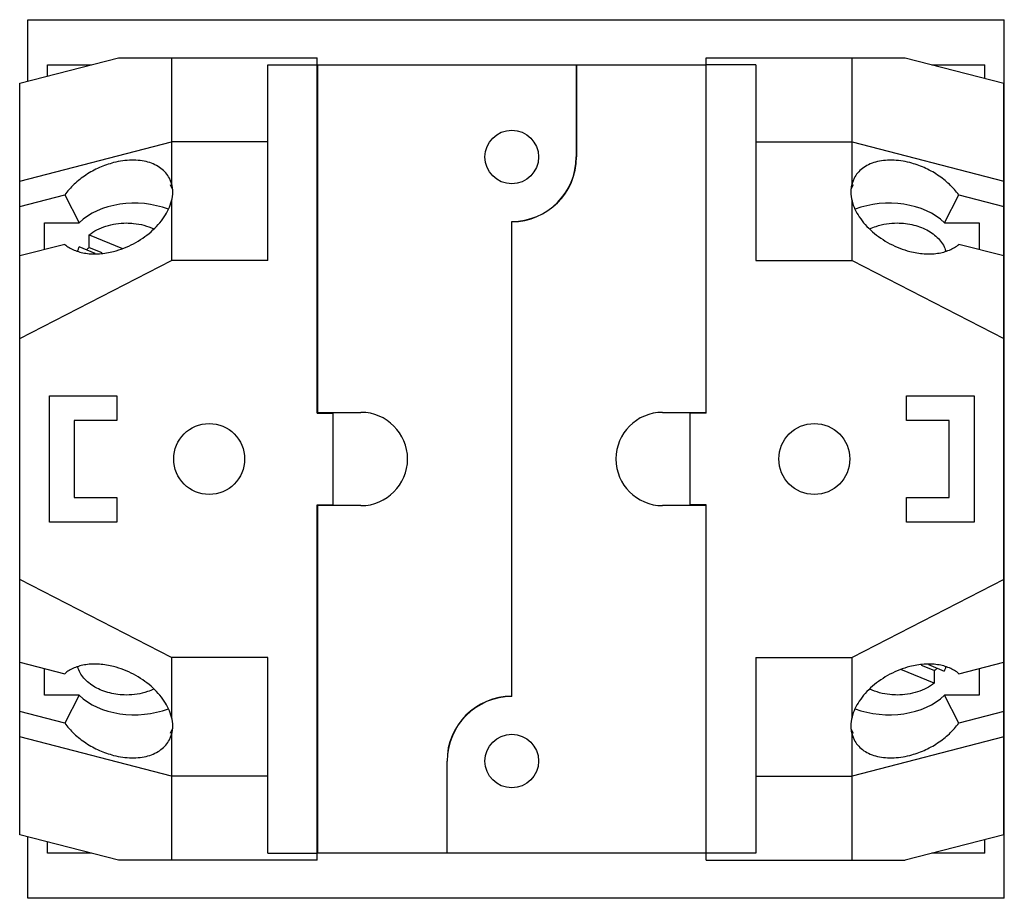
# Model space of a CAD drawing. Units: millimetres. Extents: x 6.8 to 57.2, y 22.8 to 67.8.
import ezdxf

# ---------------------------------------------------------------- set-up
doc = ezdxf.new("R2010")
doc.units = ezdxf.units.MM
doc.header["$LTSCALE"] = 5.875556
doc.layers.add('00_COMPONENTS_1', color=7, linetype='CONTINUOUS')
doc.layers.add('00_COMPONENTS_2', color=7, linetype='CONTINUOUS')

msp = doc.modelspace()

# ---------------------------------------------------------------- linework, layer by layer
at = {"layer": '00_COMPONENTS_1', "color": 7}
for p, q in [((7.186, 64.642), (7.186, 67.789)), ((7.186, 67.789), (57.186, 67.789)), ((57.186, 22.789), (57.186, 67.789)), ((8.186, 64.899), (8.186, 65.482)), ((8.186, 65.482), (10.451, 65.482)), ((22.007, 65.482), (22.033, 65.482)), ((35.266, 65.482), (35.279, 65.482)), ((41.895, 65.482), (41.921, 65.482)), ((53.477, 65.482), (56.186, 65.482)), ((56.186, 64.785), (56.186, 65.482)), ((7.186, 22.789), (7.186, 25.936)), ((56.186, 25.096), (56.186, 25.793)), ((8.186, 25.096), (8.186, 25.679)), ((10.451, 25.096), (8.186, 25.096)), ((22.033, 25.096), (22.007, 25.096)), ((28.662, 25.096), (28.649, 25.096)), ((41.921, 25.096), (41.895, 25.096)), ((56.186, 25.096), (53.477, 25.096)), ((57.186, 22.789), (7.186, 22.789))]:
    msp.add_line(p, q, dxfattribs=at)
at = {"layer": '00_COMPONENTS_2', "color": 7}
for p, q in [((6.767, 64.534), (11.826, 65.836)), ((11.826, 65.836), (22.007, 65.836)), ((14.54, 65.836), (14.54, 59.403)), ((22.007, 47.638), (22.007, 65.836)), ((41.921, 47.638), (41.921, 65.836)), ((41.921, 65.836), (52.102, 65.836)), ((49.388, 59.403), (49.388, 65.836)), ((52.102, 65.836), (57.161, 64.534)), ((19.467, 55.454), (19.467, 65.482)), ((19.467, 65.482), (22.007, 65.482)), ((22.007, 65.456), (22.033, 65.456)), ((22.033, 47.676), (22.033, 65.482)), ((22.033, 65.482), (35.266, 65.482)), ((35.266, 65.482), (35.266, 60.757)), ((35.279, 65.482), (35.279, 60.757)), ((35.279, 65.482), (41.895, 65.482)), ((41.895, 65.482), (41.895, 47.676)), ((41.895, 65.456), (41.921, 65.456)), ((44.461, 65.482), (41.921, 65.482)), ((44.461, 65.482), (44.461, 55.454)), ((6.767, 26.044), (6.767, 64.534)), ((57.161, 26.044), (57.161, 64.534)), ((6.767, 59.525), (14.54, 61.525)), ((19.467, 61.525), (14.54, 61.525)), ((44.461, 61.525), (49.388, 61.525)), ((49.388, 61.525), (57.161, 59.525)), ((14.54, 59.403), (14.436, 59.665)), ((49.492, 59.665), (49.388, 59.403)), ((14.597, 59.113), (14.488, 59.325)), ((49.44, 59.325), (49.331, 59.113)), ((6.767, 58.223), (9.072, 58.816)), ((9.072, 58.816), (9.808, 57.385)), ((14.54, 58.511), (14.54, 55.454)), ((49.388, 55.454), (49.388, 58.511)), ((54.12, 57.385), (54.856, 58.816)), ((54.856, 58.816), (57.161, 58.223)), ((8.037, 56.017), (8.037, 57.385)), ((8.037, 57.385), (9.808, 57.385)), ((31.964, 33.122), (31.964, 57.455)), ((54.12, 57.385), (55.891, 57.385)), ((55.891, 57.385), (55.891, 56.017)), ((10.327, 56.125), (10.327, 56.771)), ((10.327, 56.771), (12.035, 56.074)), ((9.072, 56.283), (6.767, 55.69)), ((10.625, 55.82), (9.819, 56.149)), ((10.327, 56.125), (10.98, 55.858)), ((57.161, 55.69), (54.856, 56.283)), ((6.767, 51.454), (14.54, 55.454)), ((19.467, 55.454), (14.54, 55.454)), ((44.461, 55.454), (49.388, 55.454)), ((49.388, 55.454), (57.161, 51.454)), ((8.291, 42.05), (8.291, 48.527)), ((8.291, 48.527), (11.746, 48.527)), ((11.746, 48.527), (11.746, 47.257)), ((52.182, 48.527), (55.637, 48.527)), ((52.182, 47.257), (52.182, 48.527)), ((55.637, 48.527), (55.637, 42.05)), ((22.007, 47.676), (24.242, 47.676)), ((22.007, 47.638), (22.82, 47.638)), ((22.82, 42.901), (22.82, 47.676)), ((39.686, 47.676), (41.921, 47.676)), ((41.108, 42.901), (41.108, 47.676)), ((41.921, 47.638), (41.108, 47.638)), ((9.561, 47.257), (9.561, 43.32)), ((11.746, 47.257), (9.561, 47.257)), ((54.367, 47.257), (52.182, 47.257)), ((54.367, 43.32), (54.367, 47.257)), ((9.561, 43.32), (11.746, 43.32)), ((11.746, 43.32), (11.746, 42.05)), ((22.007, 24.742), (22.007, 42.939)), ((22.007, 42.939), (22.82, 42.939)), ((24.242, 42.901), (22.007, 42.901)), ((22.033, 25.096), (22.033, 42.901)), ((41.921, 42.901), (39.686, 42.901)), ((41.921, 42.939), (41.108, 42.939)), ((41.895, 42.901), (41.895, 25.096)), ((41.921, 24.742), (41.921, 42.939)), ((52.182, 43.32), (54.367, 43.32)), ((52.182, 42.05), (52.182, 43.32)), ((11.746, 42.05), (8.291, 42.05)), ((55.637, 42.05), (52.182, 42.05)), ((14.54, 35.123), (6.767, 39.124)), ((57.161, 39.124), (49.388, 35.123)), ((6.767, 34.887), (9.072, 34.294)), ((14.54, 35.123), (14.54, 32.067)), ((19.467, 35.123), (14.54, 35.123)), ((19.467, 25.096), (19.467, 35.123)), ((44.461, 35.123), (49.388, 35.123)), ((44.461, 35.123), (44.461, 25.096)), ((49.388, 32.067), (49.388, 35.123)), ((54.856, 34.294), (57.161, 34.887)), ((8.037, 33.192), (8.037, 34.561)), ((53.601, 33.806), (51.893, 34.504)), ((53.601, 34.453), (52.948, 34.72)), ((53.303, 34.758), (54.109, 34.429)), ((53.601, 34.453), (53.601, 33.806)), ((55.891, 34.561), (55.891, 33.192)), ((9.808, 33.192), (8.037, 33.192)), ((9.808, 33.192), (9.072, 31.762)), ((55.891, 33.192), (54.12, 33.192)), ((54.856, 31.762), (54.12, 33.192)), ((9.072, 31.762), (6.767, 32.355)), ((57.161, 32.355), (54.856, 31.762)), ((14.488, 31.253), (14.597, 31.465)), ((49.331, 31.465), (49.44, 31.253)), ((14.54, 29.053), (6.767, 31.053)), ((14.436, 30.912), (14.54, 31.175)), ((14.54, 31.175), (14.54, 24.742)), ((49.388, 31.175), (49.492, 30.912)), ((49.388, 24.742), (49.388, 31.175)), ((57.161, 31.053), (49.388, 29.053)), ((28.649, 25.096), (28.649, 29.82)), ((28.662, 25.096), (28.662, 29.82)), ((19.467, 29.053), (14.54, 29.053)), ((44.461, 29.053), (49.388, 29.053)), ((11.826, 24.742), (6.767, 26.044)), ((57.161, 26.044), (52.102, 24.742)), ((22.007, 24.742), (11.826, 24.742)), ((19.467, 25.096), (22.007, 25.096)), ((22.033, 25.121), (22.007, 25.121)), ((28.649, 25.096), (22.033, 25.096)), ((41.895, 25.096), (28.662, 25.096)), ((41.921, 25.121), (41.895, 25.121)), ((44.461, 25.096), (41.921, 25.096)), ((41.921, 24.742), (52.102, 24.742))]:
    msp.add_line(p, q, dxfattribs=at)
for centre, radius in [((31.964, 60.757), 1.372), ((16.47, 45.289), 1.816), ((47.458, 45.289), 1.816), ((31.964, 29.82), 1.372)]:
    msp.add_circle(centre, radius, dxfattribs=at)
for centre, radius, start, end in [((31.964, 60.757), 3.315, 270, 360), ((31.964, 60.757), 3.302, 270, 360), ((11.623, 54.498), 2.08, 128.5404, 133.7508), ((24.242, 45.289), 2.388, 270, 90), ((39.686, 45.289), 2.388, 90, 270), ((52.305, 36.08), 2.08, 308.5404, 313.7508), ((31.964, 29.82), 3.315, 90, 180), ((31.964, 29.82), 3.302, 90, 180)]:
    msp.add_arc(centre, radius, start, end, dxfattribs=at)
for centre, start_param, end_param in [((11.649, 58.059), 0.531595, 0.591145), ((11.187, 58.957), -0.197558, 0.197558), ((52.741, 58.957), 2.944035, 3.339151), ((52.279, 58.059), 2.550447, 2.609972), ((12.648, 56.119), 7.321521, 8.833633), ((51.281, 56.119), 6.874331, 8.386442), ((12.648, 34.459), 3.732738, 5.24485), ((51.281, 34.459), 4.179928, 5.69204), ((11.187, 31.621), -0.197558, 0.197558), ((52.741, 31.621), 2.944035, 3.339151), ((11.649, 32.519), -0.591145, -0.53162), ((52.279, 32.519), -2.609998, -2.550447)]:
    msp.add_ellipse(centre, major_axis=(3.419, 0), ratio=0.664463, start_param=start_param, end_param=end_param, dxfattribs=at)
for points, knots in [([(14.436, 59.665), (14.385, 59.764), (14.258, 59.952), (14.004, 60.188), (13.691, 60.375), (13.329, 60.508), (12.927, 60.585), (12.493, 60.605), (12.038, 60.568), (11.733, 60.506), (11.579, 60.467)], [0, 0, 0, 0, 0.104126, 0.211248, 0.323942, 0.443884, 0.571853, 0.707766, 0.850944, 1, 1, 1, 1]), ([(52.349, 60.467), (52.195, 60.506), (51.89, 60.568), (51.435, 60.605), (51.001, 60.585), (50.599, 60.508), (50.237, 60.375), (49.924, 60.188), (49.67, 59.952), (49.543, 59.764), (49.492, 59.665)], [0, 0, 0, 0, 0.149056, 0.292234, 0.428147, 0.556116, 0.676058, 0.788752, 0.895874, 1, 1, 1, 1]), ([(11.579, 60.467), (11.329, 60.402), (10.835, 60.229), (10.152, 59.855), (9.55, 59.385), (9.214, 59.012), (9.072, 58.816)], [0, 0, 0, 0, 0.253882, 0.510686, 0.76195, 1, 1, 1, 1]), ([(54.856, 58.816), (54.714, 59.012), (54.378, 59.385), (53.776, 59.855), (53.093, 60.229), (52.599, 60.402), (52.349, 60.467)], [0, 0, 0, 0, 0.23805, 0.489314, 0.746118, 1, 1, 1, 1]), ([(11.579, 55.923), (11.754, 55.968), (12.101, 56.08), (12.6, 56.308), (13.069, 56.59), (13.496, 56.918), (13.867, 57.284), (14.26, 57.789), (14.467, 58.22), (14.54, 58.511)], [0, 0, 0, 0, 0.132142, 0.266316, 0.400289, 0.531921, 0.659197, 0.780431, 1, 1, 1, 1]), ([(49.388, 58.511), (49.461, 58.22), (49.668, 57.789), (50.061, 57.284), (50.432, 56.918), (50.859, 56.59), (51.328, 56.308), (51.827, 56.08), (52.174, 55.968), (52.349, 55.923)], [0, 0, 0, 0, 0.219569, 0.340803, 0.468079, 0.599711, 0.733684, 0.867858, 1, 1, 1, 1]), ([(10.327, 56.771), (10.45, 56.869), (10.725, 57.044), (11.189, 57.233), (11.697, 57.35), (12.05, 57.376), (12.228, 57.376)], [0, 0, 0, 0, 0.232179, 0.478953, 0.736593, 1, 1, 1, 1]), ([(12.228, 57.376), (12.352, 57.376), (12.834, 57.351), (13.312, 57.228), (13.636, 57.075)], [0, 0, 0, 0, 0.257349, 1, 1, 1, 1]), ([(50.292, 57.075), (50.397, 57.125), (50.846, 57.303), (51.334, 57.376), (51.7, 57.376)], [0, 0, 0, 0, 0.241619, 1, 1, 1, 1]), ([(51.7, 57.376), (51.986, 57.376), (52.413, 57.326), (52.945, 57.155), (53.305, 56.984), (53.618, 56.771), (53.877, 56.522), (54.073, 56.245), (54.159, 56.042), (54.188, 55.94)], [0, 0, 0, 0, 0.280582, 0.416158, 0.546238, 0.669695, 0.786082, 0.895756, 1, 1, 1, 1]), ([(9.072, 56.283), (9.142, 56.223), (9.296, 56.112), (9.557, 55.98), (9.847, 55.881), (10.278, 55.794), (10.867, 55.781), (11.339, 55.861), (11.579, 55.923)], [0, 0, 0, 0, 0.105642, 0.216275, 0.332582, 0.454997, 0.717349, 1, 1, 1, 1]), ([(9.741, 55.944), (9.746, 55.961), (9.768, 56.031), (9.795, 56.099), (9.819, 56.149)], [0, 0, 0, 0, 0.247772, 1, 1, 1, 1]), ([(52.349, 55.923), (52.589, 55.861), (53.061, 55.781), (53.65, 55.794), (54.081, 55.881), (54.371, 55.98), (54.632, 56.112), (54.786, 56.223), (54.856, 56.283)], [0, 0, 0, 0, 0.282651, 0.545003, 0.667418, 0.783725, 0.894358, 1, 1, 1, 1]), ([(11.579, 34.655), (11.339, 34.716), (10.867, 34.797), (10.278, 34.783), (9.847, 34.697), (9.557, 34.598), (9.296, 34.466), (9.142, 34.355), (9.072, 34.294)], [0, 0, 0, 0, 0.282651, 0.545003, 0.667418, 0.783725, 0.894358, 1, 1, 1, 1]), ([(54.856, 34.294), (54.786, 34.355), (54.632, 34.466), (54.371, 34.598), (54.081, 34.697), (53.65, 34.783), (53.061, 34.797), (52.589, 34.716), (52.349, 34.655)], [0, 0, 0, 0, 0.105642, 0.216275, 0.332582, 0.454997, 0.717349, 1, 1, 1, 1]), ([(12.228, 33.201), (11.942, 33.201), (11.515, 33.252), (10.983, 33.422), (10.623, 33.594), (10.31, 33.807), (10.051, 34.055), (9.855, 34.332), (9.769, 34.535), (9.74, 34.637)], [0, 0, 0, 0, 0.280582, 0.416158, 0.546238, 0.669695, 0.786082, 0.895756, 1, 1, 1, 1]), ([(14.54, 32.067), (14.467, 32.358), (14.26, 32.788), (13.867, 33.294), (13.496, 33.66), (13.069, 33.988), (12.6, 34.27), (12.101, 34.497), (11.754, 34.61), (11.579, 34.655)], [0, 0, 0, 0, 0.219569, 0.340803, 0.468079, 0.599711, 0.733684, 0.867858, 1, 1, 1, 1]), ([(52.349, 34.655), (52.174, 34.61), (51.827, 34.497), (51.328, 34.27), (50.859, 33.988), (50.432, 33.66), (50.061, 33.294), (49.668, 32.788), (49.461, 32.358), (49.388, 32.067)], [0, 0, 0, 0, 0.132142, 0.266316, 0.400289, 0.531921, 0.659197, 0.780431, 1, 1, 1, 1]), ([(54.187, 34.634), (54.182, 34.617), (54.16, 34.547), (54.133, 34.479), (54.109, 34.429)], [0, 0, 0, 0, 0.247772, 1, 1, 1, 1]), ([(53.601, 33.806), (53.478, 33.709), (53.203, 33.533), (52.739, 33.344), (52.231, 33.228), (51.878, 33.201), (51.7, 33.201)], [0, 0, 0, 0, 0.232179, 0.478953, 0.736593, 1, 1, 1, 1]), ([(13.636, 33.503), (13.531, 33.453), (13.082, 33.275), (12.594, 33.201), (12.228, 33.201)], [0, 0, 0, 0, 0.241619, 1, 1, 1, 1]), ([(51.7, 33.201), (51.576, 33.201), (51.094, 33.226), (50.616, 33.35), (50.292, 33.503)], [0, 0, 0, 0, 0.257349, 1, 1, 1, 1]), ([(9.072, 31.762), (9.214, 31.566), (9.55, 31.192), (10.152, 30.723), (10.835, 30.349), (11.329, 30.175), (11.579, 30.111)], [0, 0, 0, 0, 0.23805, 0.489314, 0.746118, 1, 1, 1, 1]), ([(52.349, 30.111), (52.599, 30.175), (53.093, 30.349), (53.776, 30.723), (54.378, 31.192), (54.714, 31.566), (54.856, 31.762)], [0, 0, 0, 0, 0.253882, 0.510686, 0.76195, 1, 1, 1, 1]), ([(11.579, 30.111), (11.733, 30.071), (12.038, 30.01), (12.493, 29.973), (12.927, 29.993), (13.329, 30.07), (13.691, 30.203), (14.004, 30.389), (14.258, 30.626), (14.385, 30.814), (14.436, 30.912)], [0, 0, 0, 0, 0.149056, 0.292234, 0.428147, 0.556116, 0.676058, 0.788752, 0.895874, 1, 1, 1, 1]), ([(49.492, 30.912), (49.543, 30.814), (49.67, 30.626), (49.924, 30.389), (50.237, 30.203), (50.599, 30.07), (51.001, 29.993), (51.435, 29.973), (51.89, 30.01), (52.195, 30.071), (52.349, 30.111)], [0, 0, 0, 0, 0.104126, 0.211248, 0.323942, 0.443884, 0.571853, 0.707766, 0.850944, 1, 1, 1, 1])]:
    msp.add_open_spline(points, degree=3, knots=knots, dxfattribs=at)

doc.saveas('drawing.dxf')
